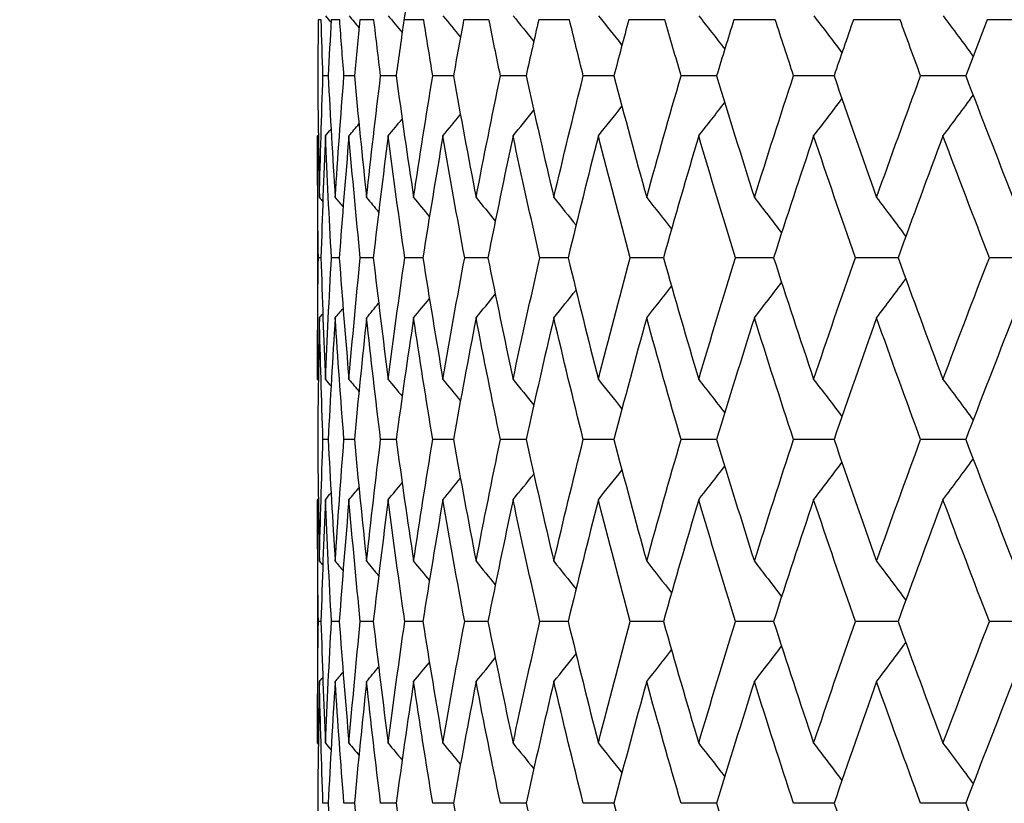
# Model space of a CAD drawing. Units: millimetres. Extents: x 32 to 1156, y 32 to 808.
# Drawn here: x 384 to 388, y 319 to 322 of the extents above; entities that cross this region are included whole.
import ezdxf

# ---------------------------------------------------------------- set-up
doc = ezdxf.new("R2010")
doc.units = ezdxf.units.MM
doc.header["$LTSCALE"] = 4
for name, color, linetype, lineweight, true_color in [('Dimension (ISO)', 7, 'Continuous', 18, 0x00003f), ('Visible (ISO)', 7, 'Continuous', 25, 0x00003f), ('Visible Narrow (ISO)', 7, 'Continuous', 25, 0x00003f)]:
    doc.layers.add(name, color=color, linetype=linetype, lineweight=lineweight, true_color=true_color)
doc.styles.add('Samuel Heath (ISO)', font='tahoma.ttf')
doc.dimstyles.new('Samuel Heath (ISO)', dxfattribs={"dimscale": 4, "dimtxt": 3, "dimasz": 2.5, "dimexe": 1, "dimexo": 1.5, "dimgap": 0.762, "dimtad": 0, "dimtih": 1, "dimtoh": 1, "dimrnd": 1e-08, "dimzin": 0, "dimdsep": 46, "dimtxsty": 'Samuel Heath (ISO)', "dimcen": 0.09, "dimdle": 10, "dimclrd": 256, "dimclre": 256, "dimclrt": 256, "dimazin": 0, "dimtfac": 1, "dimtmove": 0, "dimatfit": 3, "dimfxl": 0, "dimtolj": 1, "dimtzin": 0, "dimlwd": 15, "dimlwe": 15, "dimarcsym": 0})

# ---------------------------------------------------------------- blocks, each defined once
blk = doc.blocks.new('*D6')
at = {"layer": 'Defpoints', "color": 0, "transparency": 16777216}
for p in [(290.9431, 369.5255), (402.786, 369.5255), (380.286, 307.063)]:
    blk.add_point(p, dxfattribs=at)
at = {"layer": 'Dimension (ISO)', "color": 176, "lineweight": 15, "true_color": 0x000080, "transparency": 16777216}
for p, q in [((290.9431, 369.5255), (290.9431, 458.5344)), ((290.9431, 458.5344), (300.9431, 458.5344)), ((396.786, 369.5255), (286.9431, 369.5255)), ((290.9431, 317.063), (290.9431, 359.5255)), ((374.286, 307.063), (286.9431, 307.063))]:
    blk.add_line(p, q, dxfattribs=at)
at = {"layer": 'Dimension (ISO)', "color": 176, "true_color": 0x000080, "transparency": 16777216}
for points in [[(289.2764, 359.5255), (292.6097, 359.5255), (290.9431, 369.5255)], [(289.2764, 317.063), (292.6097, 317.063), (290.9431, 307.063)]]:
    blk.add_solid(points, dxfattribs=at)
at = {"layer": 'Dimension (ISO)', "color": 176, "lineweight": 18, "true_color": 0x000080, "transparency": 16777216, "char_height": 12, "attachment_point": 2, "style": 'Samuel Heath (ISO)'}
for s, insert in [('\\A1; 62.46', (332.7258, 474.0821)), ('\\A1;[2 7/16]', (332.7258, 455.4864))]:
    blk.add_mtext(s, dxfattribs=dict(at, insert=insert))

msp = doc.modelspace()

# ---------------------------------------------------------------- linework, layer by layer
at = {"layer": 'Visible (ISO)'}
for p, q in [((384.8288, 321.838), (384.808, 321.838)), ((384.9337, 321.838), (384.8921, 321.838)), ((385.1012, 321.838), (385.0389, 321.838)), ((385.3309, 321.838), (385.2481, 321.838)), ((385.6221, 321.838), (385.519, 321.838)), ((385.9741, 321.838), (385.851, 321.838)), ((386.3858, 321.838), (386.2431, 321.838)), ((386.8563, 321.838), (386.6943, 321.838)), ((387.384, 321.838), (387.2032, 321.838)), ((384.786, 321.5969), (384.786, 320.6209)), ((384.8, 321.1089), (384.7895, 321.1089)), ((384.8734, 321.1089), (384.8422, 321.1089)), ((385.0096, 321.1089), (384.9576, 321.1089)), ((385.2083, 321.1089), (385.1357, 321.1089)), ((385.4688, 321.1089), (385.3759, 321.1089)), ((385.7905, 321.1089), (385.6774, 321.1089)), ((386.1725, 321.1089), (386.0396, 321.1089)), ((386.6138, 321.1089), (386.4614, 321.1089)), ((387.1131, 321.1089), (386.9416, 321.1089)), ((387.669, 321.1089), (387.479, 321.1089)), ((384.8288, 320.3797), (384.808, 320.3797)), ((384.9337, 320.3797), (384.8921, 320.3797)), ((385.1012, 320.3797), (385.0389, 320.3797)), ((385.3309, 320.3797), (385.2481, 320.3797)), ((385.6221, 320.3797), (385.519, 320.3797)), ((385.9741, 320.3797), (385.851, 320.3797)), ((386.3858, 320.3797), (386.2431, 320.3797)), ((386.8563, 320.3797), (386.6943, 320.3797)), ((387.384, 320.3797), (387.2032, 320.3797)), ((384.786, 320.1386), (384.786, 319.1625)), ((384.8, 319.6505), (384.7895, 319.6505)), ((384.8734, 319.6505), (384.8422, 319.6505)), ((385.0096, 319.6505), (384.9576, 319.6505)), ((385.2083, 319.6505), (385.1357, 319.6505)), ((385.4688, 319.6505), (385.3759, 319.6505)), ((385.7905, 319.6505), (385.6774, 319.6505)), ((386.1725, 319.6505), (386.0396, 319.6505)), ((386.6138, 319.6505), (386.4614, 319.6505)), ((387.1131, 319.6505), (386.9416, 319.6505)), ((387.669, 319.6505), (387.479, 319.6505)), ((384.8288, 318.9214), (384.808, 318.9214)), ((384.9337, 318.9214), (384.8921, 318.9214)), ((385.1012, 318.9214), (385.0389, 318.9214)), ((385.3309, 318.9214), (385.2481, 318.9214)), ((385.6221, 318.9214), (385.519, 318.9214)), ((385.9741, 318.9214), (385.851, 318.9214)), ((386.3858, 318.9214), (386.2431, 318.9214)), ((386.8563, 318.9214), (386.6943, 318.9214)), ((387.384, 318.9214), (387.2032, 318.9214))]:
    msp.add_line(p, q, dxfattribs=at)
msp.add_open_spline([(385.3446, 322.4094), (385.3199, 322.3934), (385.2953, 322.3735), (385.2503, 322.3272), (385.2308, 322.3028), (385.197, 322.2513), (385.1831, 322.2253), (385.1553, 322.162), (385.1442, 322.1252), (385.1362, 322.0852), (385.1353, 322.0799), (385.134, 322.0724), (385.1337, 322.0702), (385.1332, 322.0672), (385.1331, 322.0663), (385.1328, 322.0646), (385.1327, 322.0638), (385.1326, 322.063)], degree=3, knots=[0, 0, 0, 0, 0.01055462, 0.01055462, 0.02005941, 0.02005941, 0.02911721, 0.02911721, 0.04213943, 0.04213943, 0.04415518, 0.04415518, 0.045005, 0.045005, 0.04533829, 0.04533829, 0.04564885, 0.04564885, 0.04564885, 0.04564885], dxfattribs=at)
for points in [[(384.7892, 322.063), (384.7882, 321.988), (384.7874, 321.913), (384.7869, 321.838)], [(384.808, 321.838), (384.8053, 321.913), (384.8028, 321.988), (384.8006, 322.063)], [(384.8178, 322.0788), (384.8253, 322.0699), (384.8328, 322.061), (384.8403, 322.052)], [(384.8409, 322.063), (384.8366, 321.988), (384.8326, 321.913), (384.8288, 321.838)], [(384.8921, 321.838), (384.8861, 321.913), (384.8804, 321.988), (384.875, 322.063)], [(384.9123, 322.0788), (384.9257, 322.0629), (384.939, 322.0469), (384.9523, 322.0309)], [(384.9554, 322.063), (384.9479, 321.988), (384.9407, 321.913), (384.9337, 321.838)], [(385.0389, 321.838), (385.0297, 321.913), (385.0208, 321.988), (385.0121, 322.063)], [(385.0695, 322.0788), (385.0881, 322.0564), (385.1067, 322.0339), (385.1252, 322.0114)], [(385.1326, 322.063), (385.1219, 321.988), (385.1114, 321.913), (385.1012, 321.838)], [(385.2481, 321.838), (385.2357, 321.913), (385.2236, 321.988), (385.2117, 322.063)], [(385.2889, 322.0788), (385.3123, 322.0503), (385.3357, 322.0218), (385.3589, 321.9932)], [(385.3718, 322.063), (385.3579, 321.988), (385.3443, 321.913), (385.3309, 321.838)], [(385.519, 321.838), (385.5035, 321.913), (385.4882, 321.988), (385.4732, 322.063)], [(385.57, 322.0788), (385.5977, 322.0447), (385.6253, 322.0105), (385.6528, 321.9762)], [(385.6725, 322.063), (385.6554, 321.988), (385.6386, 321.913), (385.6221, 321.838)], [(385.851, 321.838), (385.8324, 321.913), (385.814, 321.988), (385.7958, 322.063)], [(385.912, 322.0788), (385.9435, 322.0394), (385.975, 321.9998), (386.0063, 321.9601)], [(386.0337, 322.063), (386.0136, 321.988), (385.9937, 321.913), (385.9741, 321.838)], [(386.2431, 321.838), (386.2214, 321.913), (386.2, 321.988), (386.1787, 322.063)], [(386.314, 322.0788), (386.3489, 322.0343), (386.3837, 321.9896), (386.4183, 321.9448)], [(386.4546, 322.063), (386.4315, 321.988), (386.4085, 321.913), (386.3858, 321.838)], [(386.6943, 321.838), (386.6696, 321.913), (386.6451, 321.988), (386.6208, 322.063)], [(386.7748, 322.0788), (386.8127, 322.0294), (386.8504, 321.9799), (386.8879, 321.9302)], [(386.934, 322.063), (386.9078, 321.988), (386.8819, 321.913), (386.8563, 321.838)], [(387.2032, 321.838), (387.1756, 321.913), (387.1482, 321.988), (387.121, 322.063)], [(387.2931, 322.0788), (387.3336, 322.0248), (387.3738, 321.9705), (387.4139, 321.9161)], [(387.4705, 322.063), (387.4414, 321.988), (387.4126, 321.913), (387.384, 321.838)], [(384.7869, 321.838), (384.788, 321.6754), (384.7904, 321.5127), (384.7939, 321.35)], [(384.7939, 321.35), (384.7974, 321.5127), (384.8021, 321.6753), (384.808, 321.838)], [(384.8288, 321.838), (384.837, 321.6754), (384.8464, 321.5127), (384.8569, 321.35)], [(384.8569, 321.35), (384.8675, 321.5127), (384.8792, 321.6753), (384.8921, 321.838)], [(384.9337, 321.838), (384.9489, 321.6754), (384.9652, 321.5127), (384.9828, 321.35)], [(384.9828, 321.35), (385.0003, 321.5127), (385.019, 321.6753), (385.0389, 321.838)], [(385.1012, 321.838), (385.1233, 321.6754), (385.1467, 321.5127), (385.1712, 321.35)], [(385.1712, 321.35), (385.1956, 321.5127), (385.2213, 321.6753), (385.2481, 321.838)], [(385.3309, 321.838), (385.3599, 321.6754), (385.3901, 321.5127), (385.4215, 321.35)], [(385.4215, 321.35), (385.4529, 321.5127), (385.4854, 321.6753), (385.519, 321.838)], [(385.6221, 321.838), (385.658, 321.6754), (385.695, 321.5127), (385.7332, 321.35)], [(385.7332, 321.35), (385.7713, 321.5127), (385.8106, 321.6753), (385.851, 321.838)], [(385.9741, 321.838), (386.0167, 321.6754), (386.0604, 321.5127), (386.1053, 321.35)], [(386.1053, 321.35), (386.1501, 321.5127), (386.196, 321.6753), (386.2431, 321.838)], [(386.3858, 321.838), (386.4351, 321.6754), (386.4854, 321.5127), (386.5368, 321.35)], [(386.5368, 321.35), (386.5882, 321.5127), (386.6407, 321.6753), (386.6943, 321.838)], [(386.8563, 321.838), (386.912, 321.6754), (386.9687, 321.5127), (387.0266, 321.35)], [(387.0266, 321.35), (387.0844, 321.5127), (387.1433, 321.6753), (387.2032, 321.838)], [(387.384, 321.838), (387.4461, 321.6754), (387.5091, 321.5127), (387.5732, 321.35)], [(386.7745, 321.5969), (386.8125, 321.6464), (386.8503, 321.6961), (386.8879, 321.7459)], [(387.2929, 321.5969), (387.3334, 321.6511), (387.3738, 321.7054), (387.4139, 321.76)], [(385.5697, 321.5969), (385.5975, 321.6311), (385.6252, 321.6655), (385.6528, 321.6999)], [(385.9117, 321.5969), (385.9433, 321.6365), (385.9749, 321.6762), (386.0063, 321.716)], [(386.3137, 321.5969), (386.3487, 321.6415), (386.3836, 321.6863), (386.4183, 321.7313)], [(385.0692, 321.5969), (385.0879, 321.6195), (385.1066, 321.6421), (385.1252, 321.6647)], [(385.2886, 321.5969), (385.3121, 321.6255), (385.3356, 321.6541), (385.3589, 321.6829)], [(384.8175, 321.5969), (384.8251, 321.6059), (384.8327, 321.615), (384.8403, 321.624)], [(384.912, 321.5969), (384.9254, 321.613), (384.9389, 321.6291), (384.9523, 321.6452)], [(384.786, 321.5969), (384.7871, 321.5982), (384.7883, 321.5996), (384.7894, 321.6009)], [(384.7895, 321.1089), (384.7872, 321.2715), (384.786, 321.4342), (384.786, 321.5969)], [(384.8175, 321.5969), (384.8105, 321.4342), (384.8046, 321.2715), (384.8, 321.1089)], [(384.8422, 321.1089), (384.8328, 321.2715), (384.8246, 321.4342), (384.8175, 321.5969)], [(384.912, 321.5969), (384.898, 321.4342), (384.8851, 321.2715), (384.8734, 321.1089)], [(384.9576, 321.1089), (384.9413, 321.2715), (384.9261, 321.4342), (384.912, 321.5969)], [(385.0692, 321.5969), (385.0482, 321.4342), (385.0283, 321.2715), (385.0096, 321.1089)], [(385.1357, 321.1089), (385.1124, 321.2715), (385.0902, 321.4342), (385.0692, 321.5969)], [(385.2886, 321.5969), (385.2607, 321.4342), (385.2339, 321.2715), (385.2083, 321.1089)], [(385.3759, 321.1089), (385.3456, 321.2715), (385.3165, 321.4342), (385.2886, 321.5969)], [(385.5697, 321.5969), (385.5349, 321.4342), (385.5013, 321.2715), (385.4688, 321.1089)], [(385.6774, 321.1089), (385.6404, 321.2715), (385.6045, 321.4342), (385.5697, 321.5969)], [(385.9117, 321.5969), (385.8702, 321.4342), (385.8298, 321.2715), (385.7905, 321.1089)], [(386.0396, 321.1089), (385.9959, 321.2715), (385.9532, 321.4342), (385.9117, 321.5969)], [(386.3137, 321.5969), (386.2655, 321.4342), (386.2185, 321.2715), (386.1725, 321.1089)], [(386.4614, 321.1089), (386.411, 321.2715), (386.3618, 321.4342), (386.3137, 321.5969)], [(386.7745, 321.5969), (386.7198, 321.4342), (386.6663, 321.2715), (386.6138, 321.1089)], [(386.9416, 321.1089), (386.8848, 321.2715), (386.8291, 321.4342), (386.7745, 321.5969)], [(387.2929, 321.5969), (387.2319, 321.4342), (387.1719, 321.2715), (387.1131, 321.1089)], [(387.479, 321.1089), (387.4159, 321.2715), (387.3539, 321.4342), (387.2929, 321.5969)], [(384.7939, 321.35), (384.7983, 321.3447), (384.8028, 321.3395), (384.8072, 321.3342)], [(384.8569, 321.35), (384.8675, 321.3374), (384.8781, 321.3247), (384.8886, 321.3121)], [(384.9828, 321.35), (384.9989, 321.3306), (385.015, 321.3112), (385.0311, 321.2918)], [(385.1712, 321.35), (385.1923, 321.3244), (385.2135, 321.2987), (385.2345, 321.273)], [(385.4215, 321.35), (385.4472, 321.3186), (385.4729, 321.287), (385.4984, 321.2554)], [(385.7332, 321.35), (385.7629, 321.3131), (385.7926, 321.276), (385.8222, 321.2389)], [(386.1053, 321.35), (386.1386, 321.3079), (386.1719, 321.2656), (386.205, 321.2232)], [(386.5368, 321.35), (386.5734, 321.3029), (386.6098, 321.2557), (386.646, 321.2083)], [(387.0266, 321.35), (387.0659, 321.2982), (387.105, 321.2461), (387.1439, 321.1939)], [(384.786, 320.6209), (384.786, 320.7835), (384.7872, 320.9462), (384.7895, 321.1089)], [(384.8, 321.1089), (384.8046, 320.9462), (384.8105, 320.7835), (384.8175, 320.6209)], [(384.8175, 320.6209), (384.8246, 320.7835), (384.8328, 320.9462), (384.8422, 321.1089)], [(384.8734, 321.1089), (384.8851, 320.9462), (384.898, 320.7835), (384.912, 320.6209)], [(384.912, 320.6209), (384.9261, 320.7835), (384.9413, 320.9462), (384.9576, 321.1089)], [(385.0096, 321.1089), (385.0283, 320.9462), (385.0482, 320.7835), (385.0692, 320.6209)], [(385.0692, 320.6209), (385.0902, 320.7835), (385.1124, 320.9462), (385.1357, 321.1089)], [(385.2083, 321.1089), (385.2339, 320.9462), (385.2607, 320.7835), (385.2886, 320.6209)], [(385.2886, 320.6209), (385.3165, 320.7835), (385.3456, 320.9462), (385.3759, 321.1089)], [(385.4688, 321.1089), (385.5013, 320.9462), (385.535, 320.7835), (385.5697, 320.6209)], [(385.5697, 320.6209), (385.6045, 320.7835), (385.6404, 320.9462), (385.6774, 321.1089)], [(385.7905, 321.1089), (385.8298, 320.9462), (385.8702, 320.7835), (385.9117, 320.6209)], [(385.9117, 320.6209), (385.9532, 320.7835), (385.9959, 320.9462), (386.0396, 321.1089)], [(386.1725, 321.1089), (386.2185, 320.9462), (386.2655, 320.7835), (386.3137, 320.6209)], [(386.3137, 320.6209), (386.3618, 320.7835), (386.411, 320.9462), (386.4614, 321.1089)], [(386.6138, 321.1089), (386.6663, 320.9462), (386.7198, 320.7835), (386.7745, 320.6209)], [(386.7745, 320.6209), (386.8291, 320.7835), (386.8848, 320.9462), (386.9416, 321.1089)], [(387.1131, 321.1089), (387.1719, 320.9462), (387.2319, 320.7835), (387.2929, 320.6209)], [(387.2929, 320.6209), (387.3538, 320.7835), (387.4159, 320.9462), (387.479, 321.1089)], [(386.1053, 320.8677), (386.1386, 320.9099), (386.1719, 320.9521), (386.205, 320.9945)], [(386.5368, 320.8677), (386.5734, 320.9148), (386.6098, 320.9621), (386.646, 321.0095)], [(387.0266, 320.8677), (387.0659, 320.9196), (387.105, 320.9716), (387.1439, 321.0238)], [(385.4215, 320.8677), (385.4472, 320.8992), (385.4729, 320.9307), (385.4984, 320.9623)], [(385.7332, 320.8677), (385.7629, 320.9047), (385.7926, 320.9417), (385.8222, 320.9789)], [(384.9828, 320.8677), (384.9989, 320.8871), (385.015, 320.9065), (385.0311, 320.9259)], [(385.1712, 320.8677), (385.1923, 320.8934), (385.2135, 320.919), (385.2345, 320.9448)], [(384.7939, 320.8677), (384.7983, 320.873), (384.8028, 320.8783), (384.8072, 320.8836)], [(384.8569, 320.8677), (384.8675, 320.8804), (384.8781, 320.893), (384.8886, 320.9057)], [(384.7939, 320.8677), (384.7904, 320.705), (384.788, 320.5424), (384.7869, 320.3797)], [(384.808, 320.3797), (384.8021, 320.5424), (384.7974, 320.705), (384.7939, 320.8677)], [(384.8569, 320.8677), (384.8464, 320.705), (384.837, 320.5424), (384.8288, 320.3797)], [(384.8921, 320.3797), (384.8792, 320.5424), (384.8675, 320.705), (384.8569, 320.8677)], [(384.9828, 320.8677), (384.9652, 320.705), (384.9489, 320.5424), (384.9337, 320.3797)], [(385.0389, 320.3797), (385.019, 320.5424), (385.0003, 320.705), (384.9828, 320.8677)], [(385.1712, 320.8677), (385.1467, 320.705), (385.1233, 320.5424), (385.1012, 320.3797)], [(385.2481, 320.3797), (385.2213, 320.5424), (385.1956, 320.705), (385.1712, 320.8677)], [(385.4215, 320.8677), (385.3901, 320.705), (385.3599, 320.5424), (385.3309, 320.3797)], [(385.519, 320.3797), (385.4854, 320.5424), (385.4529, 320.705), (385.4215, 320.8677)], [(385.7332, 320.8677), (385.695, 320.705), (385.658, 320.5424), (385.6221, 320.3797)], [(385.851, 320.3797), (385.8106, 320.5424), (385.7713, 320.705), (385.7332, 320.8677)], [(386.1053, 320.8677), (386.0604, 320.705), (386.0167, 320.5424), (385.9741, 320.3797)], [(386.2431, 320.3797), (386.1961, 320.5424), (386.1501, 320.705), (386.1053, 320.8677)], [(386.5368, 320.8677), (386.4854, 320.705), (386.4351, 320.5424), (386.3858, 320.3797)], [(386.6943, 320.3797), (386.6407, 320.5424), (386.5882, 320.705), (386.5368, 320.8677)], [(387.0266, 320.8677), (386.9687, 320.705), (386.9119, 320.5424), (386.8563, 320.3797)], [(387.2032, 320.3797), (387.1433, 320.5424), (387.0844, 320.705), (387.0266, 320.8677)], [(387.5732, 320.8677), (387.5091, 320.705), (387.4461, 320.5424), (387.384, 320.3797)], [(384.786, 320.6209), (384.7871, 320.6195), (384.7883, 320.6182), (384.7894, 320.6168)], [(384.8175, 320.6209), (384.8251, 320.6118), (384.8327, 320.6028), (384.8403, 320.5937)], [(384.912, 320.6209), (384.9254, 320.6048), (384.9389, 320.5887), (384.9523, 320.5726)], [(385.0692, 320.6209), (385.0879, 320.5983), (385.1066, 320.5757), (385.1252, 320.5531)], [(385.2886, 320.6209), (385.3121, 320.5923), (385.3356, 320.5636), (385.3589, 320.5349)], [(385.5697, 320.6209), (385.5975, 320.5866), (385.6252, 320.5523), (385.6528, 320.5179)], [(385.9117, 320.6209), (385.9433, 320.5813), (385.9749, 320.5416), (386.0063, 320.5018)], [(386.3137, 320.6209), (386.3487, 320.5762), (386.3836, 320.5314), (386.4183, 320.4865)], [(386.7745, 320.6209), (386.8125, 320.5714), (386.8503, 320.5217), (386.8879, 320.4719)], [(387.2929, 320.6209), (387.3334, 320.5667), (387.3738, 320.5123), (387.4139, 320.4578)], [(384.7869, 320.3797), (384.788, 320.217), (384.7904, 320.0544), (384.7939, 319.8917)], [(384.7939, 319.8917), (384.7974, 320.0544), (384.8021, 320.217), (384.808, 320.3797)], [(384.8288, 320.3797), (384.837, 320.217), (384.8464, 320.0544), (384.8569, 319.8917)], [(384.8569, 319.8917), (384.8675, 320.0544), (384.8792, 320.217), (384.8921, 320.3797)], [(384.9337, 320.3797), (384.9489, 320.217), (384.9652, 320.0544), (384.9828, 319.8917)], [(384.9828, 319.8917), (385.0003, 320.0544), (385.019, 320.217), (385.0389, 320.3797)], [(385.1012, 320.3797), (385.1233, 320.217), (385.1467, 320.0544), (385.1712, 319.8917)], [(385.1712, 319.8917), (385.1956, 320.0544), (385.2213, 320.217), (385.2481, 320.3797)], [(385.3309, 320.3797), (385.3599, 320.217), (385.3901, 320.0544), (385.4215, 319.8917)], [(385.4215, 319.8917), (385.4529, 320.0544), (385.4854, 320.217), (385.519, 320.3797)], [(385.6221, 320.3797), (385.658, 320.217), (385.695, 320.0544), (385.7332, 319.8917)], [(385.7332, 319.8917), (385.7713, 320.0544), (385.8106, 320.217), (385.851, 320.3797)], [(385.9741, 320.3797), (386.0167, 320.217), (386.0604, 320.0544), (386.1053, 319.8917)], [(386.1053, 319.8917), (386.1501, 320.0544), (386.1961, 320.217), (386.2431, 320.3797)], [(386.3858, 320.3797), (386.4351, 320.217), (386.4854, 320.0544), (386.5368, 319.8917)], [(386.5368, 319.8917), (386.5882, 320.0544), (386.6407, 320.217), (386.6943, 320.3797)], [(386.8563, 320.3797), (386.912, 320.217), (386.9687, 320.0544), (387.0266, 319.8917)], [(387.0266, 319.8917), (387.0844, 320.0544), (387.1433, 320.217), (387.2032, 320.3797)], [(387.384, 320.3797), (387.4461, 320.217), (387.5091, 320.0544), (387.5732, 319.8917)], [(386.7745, 320.1386), (386.8125, 320.1881), (386.8503, 320.2377), (386.8879, 320.2876)], [(387.2929, 320.1386), (387.3334, 320.1927), (387.3738, 320.2471), (387.4139, 320.3016)], [(385.5697, 320.1386), (385.5975, 320.1728), (385.6252, 320.2071), (385.6528, 320.2415)], [(385.9117, 320.1386), (385.9433, 320.1781), (385.9749, 320.2178), (386.0063, 320.2576)], [(386.3137, 320.1386), (386.3487, 320.1832), (386.3836, 320.228), (386.4183, 320.2729)], [(385.0692, 320.1386), (385.0879, 320.1611), (385.1066, 320.1837), (385.1252, 320.2064)], [(385.2886, 320.1386), (385.3121, 320.1672), (385.3356, 320.1958), (385.3589, 320.2245)], [(384.8175, 320.1386), (384.8251, 320.1476), (384.8327, 320.1566), (384.8403, 320.1657)], [(384.912, 320.1386), (384.9254, 320.1546), (384.9389, 320.1707), (384.9523, 320.1868)], [(384.786, 320.1386), (384.7871, 320.1399), (384.7883, 320.1412), (384.7894, 320.1426)], [(384.7895, 319.6505), (384.7872, 319.8132), (384.786, 319.9759), (384.786, 320.1386)], [(384.8175, 320.1386), (384.8105, 319.9759), (384.8046, 319.8132), (384.8, 319.6505)], [(384.8422, 319.6505), (384.8328, 319.8132), (384.8246, 319.9759), (384.8175, 320.1386)], [(384.912, 320.1386), (384.898, 319.9759), (384.8851, 319.8132), (384.8734, 319.6505)], [(384.9576, 319.6505), (384.9413, 319.8132), (384.9261, 319.9759), (384.912, 320.1386)], [(385.0692, 320.1386), (385.0482, 319.9759), (385.0283, 319.8132), (385.0096, 319.6505)], [(385.1357, 319.6505), (385.1124, 319.8132), (385.0902, 319.9759), (385.0692, 320.1386)], [(385.2886, 320.1386), (385.2607, 319.9759), (385.2339, 319.8132), (385.2083, 319.6505)], [(385.3759, 319.6505), (385.3456, 319.8132), (385.3165, 319.9759), (385.2886, 320.1386)], [(385.5697, 320.1386), (385.535, 319.9759), (385.5013, 319.8132), (385.4688, 319.6505)], [(385.6774, 319.6505), (385.6404, 319.8132), (385.6045, 319.9759), (385.5697, 320.1386)], [(385.9117, 320.1386), (385.8702, 319.9759), (385.8298, 319.8132), (385.7905, 319.6505)], [(386.0396, 319.6505), (385.9959, 319.8132), (385.9532, 319.9759), (385.9117, 320.1386)], [(386.3137, 320.1386), (386.2655, 319.9759), (386.2185, 319.8132), (386.1725, 319.6505)], [(386.4614, 319.6505), (386.411, 319.8132), (386.3618, 319.9759), (386.3137, 320.1386)], [(386.7745, 320.1386), (386.7198, 319.9759), (386.6663, 319.8132), (386.6138, 319.6505)], [(386.9416, 319.6505), (386.8848, 319.8132), (386.8291, 319.9759), (386.7745, 320.1386)], [(387.2929, 320.1386), (387.2319, 319.9759), (387.1719, 319.8132), (387.1131, 319.6505)], [(387.479, 319.6505), (387.4159, 319.8132), (387.3538, 319.9759), (387.2929, 320.1386)], [(384.7939, 319.8917), (384.7983, 319.8864), (384.8028, 319.8811), (384.8072, 319.8758)], [(384.8569, 319.8917), (384.8675, 319.8791), (384.8781, 319.8664), (384.8886, 319.8538)], [(384.9828, 319.8917), (384.9989, 319.8723), (385.015, 319.8529), (385.0311, 319.8335)], [(385.1712, 319.8917), (385.1923, 319.8661), (385.2135, 319.8404), (385.2345, 319.8147)], [(385.4215, 319.8917), (385.4472, 319.8602), (385.4729, 319.8287), (385.4984, 319.7971)], [(385.7332, 319.8917), (385.7629, 319.8547), (385.7926, 319.8177), (385.8222, 319.7805)], [(386.1053, 319.8917), (386.1386, 319.8495), (386.1719, 319.8073), (386.205, 319.7649)], [(386.5368, 319.8917), (386.5734, 319.8446), (386.6098, 319.7973), (386.646, 319.7499)], [(387.0266, 319.8917), (387.0659, 319.8398), (387.105, 319.7878), (387.1439, 319.7356)], [(384.786, 319.1625), (384.786, 319.3252), (384.7872, 319.4879), (384.7895, 319.6505)], [(384.8, 319.6505), (384.8046, 319.4879), (384.8105, 319.3252), (384.8175, 319.1625)], [(384.8175, 319.1625), (384.8246, 319.3252), (384.8328, 319.4879), (384.8422, 319.6505)], [(384.8734, 319.6505), (384.8851, 319.4879), (384.898, 319.3252), (384.912, 319.1625)], [(384.912, 319.1625), (384.9261, 319.3252), (384.9413, 319.4879), (384.9576, 319.6505)], [(385.0096, 319.6505), (385.0283, 319.4879), (385.0482, 319.3252), (385.0692, 319.1625)], [(385.0692, 319.1625), (385.0902, 319.3252), (385.1124, 319.4879), (385.1357, 319.6505)], [(385.2083, 319.6505), (385.2339, 319.4879), (385.2607, 319.3252), (385.2886, 319.1625)], [(385.2886, 319.1625), (385.3165, 319.3252), (385.3456, 319.4879), (385.3759, 319.6505)], [(385.4688, 319.6505), (385.5013, 319.4879), (385.535, 319.3252), (385.5697, 319.1625)], [(385.5697, 319.1625), (385.6045, 319.3252), (385.6404, 319.4879), (385.6774, 319.6505)], [(385.7905, 319.6505), (385.8298, 319.4879), (385.8702, 319.3252), (385.9117, 319.1625)], [(385.9117, 319.1625), (385.9532, 319.3252), (385.9959, 319.4879), (386.0396, 319.6505)], [(386.1725, 319.6505), (386.2185, 319.4879), (386.2655, 319.3252), (386.3137, 319.1625)], [(386.3137, 319.1625), (386.3618, 319.3252), (386.411, 319.4879), (386.4614, 319.6505)], [(386.6138, 319.6505), (386.6663, 319.4879), (386.7198, 319.3252), (386.7745, 319.1625)], [(386.7745, 319.1625), (386.8291, 319.3252), (386.8848, 319.4879), (386.9416, 319.6505)], [(387.1131, 319.6505), (387.1719, 319.4879), (387.2319, 319.3252), (387.2929, 319.1625)], [(387.2929, 319.1625), (387.3539, 319.3252), (387.4159, 319.4879), (387.479, 319.6505)], [(386.1053, 319.4094), (386.1386, 319.4515), (386.1719, 319.4938), (386.205, 319.5362)], [(386.5368, 319.4094), (386.5734, 319.4565), (386.6098, 319.5037), (386.646, 319.5511)], [(387.0266, 319.4094), (387.0659, 319.4612), (387.105, 319.5133), (387.1439, 319.5655)], [(385.4215, 319.4094), (385.4472, 319.4409), (385.4729, 319.4724), (385.4984, 319.504)], [(385.7332, 319.4094), (385.7629, 319.4463), (385.7926, 319.4834), (385.8222, 319.5205)], [(384.9828, 319.4094), (384.9989, 319.4288), (385.015, 319.4482), (385.0311, 319.4676)], [(385.1712, 319.4094), (385.1923, 319.435), (385.2135, 319.4607), (385.2345, 319.4864)], [(384.7939, 319.4094), (384.7904, 319.2467), (384.788, 319.0841), (384.7869, 318.9214)], [(384.7939, 319.4094), (384.7983, 319.4147), (384.8028, 319.42), (384.8072, 319.4252)], [(384.808, 318.9214), (384.8021, 319.084), (384.7974, 319.2467), (384.7939, 319.4094)], [(384.8569, 319.4094), (384.8464, 319.2467), (384.837, 319.0841), (384.8288, 318.9214)], [(384.8569, 319.4094), (384.8675, 319.422), (384.8781, 319.4347), (384.8886, 319.4473)], [(384.8921, 318.9214), (384.8792, 319.084), (384.8675, 319.2467), (384.8569, 319.4094)], [(384.9828, 319.4094), (384.9652, 319.2467), (384.9489, 319.0841), (384.9337, 318.9214)], [(385.0389, 318.9214), (385.019, 319.084), (385.0003, 319.2467), (384.9828, 319.4094)], [(385.1712, 319.4094), (385.1467, 319.2467), (385.1233, 319.0841), (385.1012, 318.9214)], [(385.2481, 318.9214), (385.2213, 319.084), (385.1956, 319.2467), (385.1712, 319.4094)], [(385.4215, 319.4094), (385.3901, 319.2467), (385.3599, 319.0841), (385.3309, 318.9214)], [(385.519, 318.9214), (385.4854, 319.084), (385.4529, 319.2467), (385.4215, 319.4094)], [(385.7332, 319.4094), (385.695, 319.2467), (385.658, 319.0841), (385.6221, 318.9214)], [(385.851, 318.9214), (385.8106, 319.084), (385.7713, 319.2467), (385.7332, 319.4094)], [(386.1053, 319.4094), (386.0604, 319.2467), (386.0167, 319.0841), (385.9741, 318.9214)], [(386.2431, 318.9214), (386.1961, 319.084), (386.1501, 319.2467), (386.1053, 319.4094)], [(386.5368, 319.4094), (386.4854, 319.2467), (386.4351, 319.0841), (386.3858, 318.9214)], [(386.6943, 318.9214), (386.6407, 319.084), (386.5882, 319.2467), (386.5368, 319.4094)], [(387.0266, 319.4094), (386.9687, 319.2467), (386.912, 319.0841), (386.8563, 318.9214)], [(387.2032, 318.9214), (387.1433, 319.084), (387.0844, 319.2467), (387.0266, 319.4094)], [(387.5732, 319.4094), (387.5091, 319.2467), (387.4461, 319.0841), (387.384, 318.9214)], [(384.786, 319.1625), (384.7871, 319.1612), (384.7883, 319.1598), (384.7894, 319.1585)], [(384.8175, 319.1625), (384.8251, 319.1535), (384.8327, 319.1444), (384.8403, 319.1354)], [(384.912, 319.1625), (384.9254, 319.1464), (384.9389, 319.1304), (384.9523, 319.1142)], [(385.0692, 319.1625), (385.0879, 319.14), (385.1066, 319.1174), (385.1252, 319.0947)], [(385.2886, 319.1625), (385.3121, 319.1339), (385.3356, 319.1053), (385.3589, 319.0766)], [(385.5697, 319.1625), (385.5975, 319.1283), (385.6252, 319.0939), (385.6528, 319.0595)], [(385.9117, 319.1625), (385.9433, 319.1229), (385.9749, 319.0832), (386.0063, 319.0434)], [(386.3137, 319.1625), (386.3487, 319.1179), (386.3836, 319.0731), (386.4183, 319.0282)], [(386.7745, 319.1625), (386.8125, 319.113), (386.8503, 319.0634), (386.8879, 319.0135)], [(387.2929, 319.1625), (387.3334, 319.1084), (387.3738, 319.054), (387.4139, 318.9994)], [(384.7869, 318.9214), (384.788, 318.7587), (384.7904, 318.596), (384.7939, 318.4334)], [(384.8288, 318.9214), (384.837, 318.7587), (384.8464, 318.596), (384.8569, 318.4334)], [(384.9337, 318.9214), (384.9489, 318.7587), (384.9652, 318.596), (384.9828, 318.4334)], [(385.1012, 318.9214), (385.1233, 318.7587), (385.1467, 318.596), (385.1712, 318.4334)], [(385.3309, 318.9214), (385.3599, 318.7587), (385.3901, 318.596), (385.4215, 318.4334)], [(385.6221, 318.9214), (385.658, 318.7587), (385.695, 318.596), (385.7332, 318.4334)], [(385.9741, 318.9214), (386.0167, 318.7587), (386.0604, 318.596), (386.1053, 318.4334)], [(386.3858, 318.9214), (386.4351, 318.7587), (386.4854, 318.596), (386.5368, 318.4334)], [(386.8563, 318.9214), (386.912, 318.7587), (386.9687, 318.596), (387.0266, 318.4334)], [(387.384, 318.9214), (387.4461, 318.7587), (387.5091, 318.596), (387.5732, 318.4334)]]:
    msp.add_open_spline(points, degree=3, dxfattribs=at)
at = {"layer": 'Visible Narrow (ISO)'}
for p, q in [((384.8006, 322.063), (384.7892, 322.063)), ((384.875, 322.063), (384.8409, 322.063)), ((385.0121, 322.063), (384.9554, 322.063)), ((385.2117, 322.063), (385.1326, 322.063)), ((385.4732, 322.063), (385.3718, 322.063)), ((385.7958, 322.063), (385.6725, 322.063)), ((386.1787, 322.063), (386.0337, 322.063)), ((386.6208, 322.063), (386.4546, 322.063)), ((387.121, 322.063), (386.934, 322.063)), ((387.6778, 322.063), (387.4705, 322.063))]:
    msp.add_line(p, q, dxfattribs=at)

# ---------------------------------------------------------------- dimensions: what is measured, and where the dimension line sits
at = {"layer": 'Dimension (ISO)', "color": 176, "lineweight": 18, "true_color": 0x000080}
dim = msp.add_linear_dim(base=(290.9431, 369.5255), p1=(380.286, 307.063), p2=(402.786, 369.5255), angle=90, text=' <>\\X[2 7/16]', dimstyle='Samuel Heath (ISO)', override={"dimgap": 0.762, "dimdec": 2, "dimpost": '\\X', "dimtol": 0, "dimlim": 0, "dimtp": 0, "dimtm": 0, "dimtdec": 2, "dimtofl": 0, "dimatfit": 2, "dimtvp": -0.25}, dxfattribs=at)
dim.commit()
dim.dimension.update_dxf_attribs({"geometry": '*D6', "text_midpoint": (332.7258, 458.5344), "dimtype": 160})

doc.saveas('drawing.dxf')
